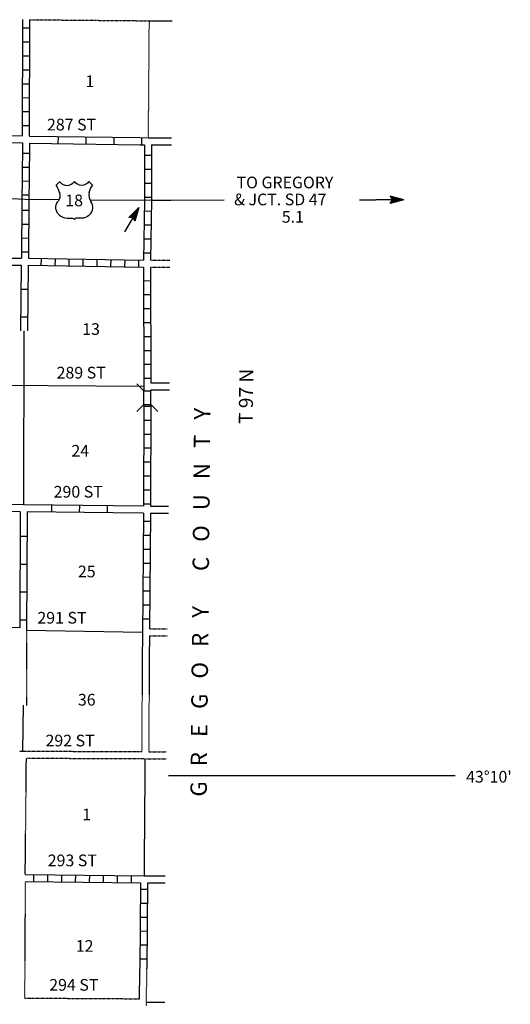
# Model space of a CAD drawing. Extents: x 1231824 to 1614361, y 15602718 to 15977656.
# Drawn here: x 1492745 to 1513751, y 15670847 to 15712987 of the extents above; entities that cross this region are included whole.
import ezdxf

# ---------------------------------------------------------------- set-up
doc = ezdxf.new("R2010")
doc.units = 0
doc.header["$MEASUREMENT"] = 0
doc.linetypes.add('DGN_STYLE_3', pattern=[0.0011, 0, -0.0011])
doc.linetypes.add('DGN_STYLE_4', pattern=[0.0022, 0, -0.0011, 0, -0.0011])
for name, color, linetype in [('L10', 7, 'CONTINUOUS'), ('L11', 7, 'CONTINUOUS'), ('L13', 7, 'CONTINUOUS'), ('L14', 7, 'CONTINUOUS'), ('L18', 7, 'CONTINUOUS'), ('L2', 7, 'CONTINUOUS'), ('L28', 7, 'CONTINUOUS'), ('L3', 7, 'CONTINUOUS'), ('L30', 7, 'CONTINUOUS'), ('L5', 7, 'CONTINUOUS'), ('L53', 7, 'CONTINUOUS'), ('L8', 7, 'CONTINUOUS'), ('L9', 7, 'CONTINUOUS')]:
    doc.layers.add(name, color=color, linetype=linetype)
doc.styles.add('STYLE-FONT002', font='font002.shx')

# ---------------------------------------------------------------- blocks, each defined once
blk = doc.blocks.new('US_5')
at = {"layer": 'L3', "color": 7, "linetype": 'CONTINUOUS'}
for p, q in [((-828, 668), (-661, 825)), ((738, 668), (581, 825)), ((592, 345), (592, 365)), ((-755, -31), (-745, -21)), ((-693, -595), (-713, -585)), ((-358, -741), (-118, -741)), ((268, -741), (28, -741)), ((581, -616), (602, -595))]:
    blk.add_line(p, q, dxfattribs=at)
for centre, radius, start, end in [((-1425, 194), 760, 12.2888, 38.4088), ((-357, 1043), 378, 215.685, 325.8071), ((1036, 235), 459, 166.7484, 215.1842), ((340, -284), 411, 310.3389, 38.2926), ((-356, -271), 470, 224.0229, 270), ((33, -819), 78.3, 90.0001, 169.6304)]:
    blk.add_arc(centre, radius, start, end, dxfattribs=at)
at = {"layer": 'L3', "color": 7, "linetype": 'CONTINUOUS', "extrusion": (0, 0, -1)}
for centre, radius, start, end in [((-268, 1043), 378, 215.3443, 325.8064), ((-1337, 194), 760, 13.0651, 38.4088), ((1125, 235), 459, 165.0888, 213.9154), ((428, -284), 411, 313.1075, 38.4361), ((121, -819), 78.3, 89.9999, 169.6303), ((-268, -271), 470, 228.0111, 269.9999)]:
    blk.add_arc(centre, radius, start, end, dxfattribs=at)
at = {"layer": 'L3', "color": 7, "linetype": 'CONTINUOUS'}
for p in [(-682, 355), (665, -31)]:
    blk.add_point(p, dxfattribs=at)
blk = doc.blocks.new('TFA_3')
at = {"layer": 'L28', "color": 1, "linetype": 'CONTINUOUS'}
for p, q in [((1210, 0), (0, 0)), ((1210, 0), (621, 149)), ((621, 149), (721, 0)), ((621, -157), (721, 0)), ((1144, 8), (663, 124)), ((1077, 8), (671, 108)), ((1003, 8), (696, 83)), ((928, 17), (713, 50)), ((837, 8), (729, 25)), ((762, 8), (729, 17)), ((945, 0), (787, 0)), ((895, 0), (787, 0)), ((1210, 0), (621, -157)), ((1119, -17), (655, -133)), ((1061, -8), (663, -116)), ((986, -17), (679, -83)), ((928, -8), (696, -58)), ((820, -17), (704, -41)), ((787, -17), (729, -17))]:
    blk.add_line(p, q, dxfattribs=at)
blk = doc.blocks.new('TFA_11')
at = {"layer": 'L53', "color": 1, "linetype": 'CONTINUOUS'}
for p, q in [((1210, 0), (0, 0)), ((1210, 0), (621, 149)), ((621, 149), (721, 0)), ((1143, 8), (663, 124)), ((1077, 8), (671, 108)), ((1003, 8), (696, 83)), ((928, 17), (713, 50)), ((837, 8), (729, 25)), ((762, 8), (729, 17)), ((1210, 0), (621, -157)), ((621, -157), (721, 0)), ((1119, -17), (655, -133)), ((1061, -8), (663, -116)), ((986, -17), (679, -83)), ((928, -8), (696, -58)), ((820, -17), (704, -41)), ((787, -17), (729, -17)), ((945, 0), (787, 0)), ((895, 0), (787, 0))]:
    blk.add_line(p, q, dxfattribs=at)

msp = doc.modelspace()

# ---------------------------------------------------------------- linework, layer by layer
at = {"layer": 'L10', "color": 30, "linetype": 'CONTINUOUS'}
for p, q in [((1487877, 15707777), (1492859, 15707712)), ((1498044, 15691860), (1496751, 15691876)), ((1498001, 15686617), (1497995, 15685693)), ((1498301, 15686616), (1498295, 15685691))]:
    msp.add_line(p, q, dxfattribs=at)
at = {"layer": 'L10', "color": 30, "linetype": 'CONTINUOUS', "flags": 128}
for points in [[(1482619, 15708105), (1487729, 15708079), (1492861, 15708012)], [(1498046, 15692160), (1496754, 15692176)]]:
    msp.add_lwpolyline(points, dxfattribs=at)
at = {"layer": 'L11', "color": 31, "linetype": 'DGN_STYLE_3'}
for p, q in [((1493187, 15712986), (1498285, 15712940)), ((1497995, 15685693), (1497968, 15681648)), ((1498295, 15685691), (1498268, 15681647)), ((1492983, 15676408), (1493032, 15681367)), ((1492981, 15676108), (1492955, 15671113)), ((1497878, 15671084), (1497888, 15672383)), ((1498176, 15670782), (1498188, 15672379)), ((1492955, 15671113), (1497878, 15671084))]:
    msp.add_line(p, q, dxfattribs=at)
at = {"layer": 'L11', "color": 31, "linetype": 'DGN_STYLE_3', "flags": 128}
for points in [[(1493044, 15686859), (1493038, 15683642)], [(1497968, 15681648), (1492735, 15681668)], [(1498110, 15681347), (1493032, 15681367)]]:
    msp.add_lwpolyline(points, dxfattribs=at)
at = {"layer": 'L13', "color": 7, "linetype": 'CONTINUOUS'}
for p, q in [((1492916, 15699672), (1492913, 15692226)), ((1491911, 15697352), (1498065, 15697301)), ((1493044, 15686857), (1498002, 15686769)), ((1492885, 15681668), (1492905, 15683644))]:
    msp.add_line(p, q, dxfattribs=at)
at = {"layer": 'L18', "color": 7, "linetype": 'CONTINUOUS'}
for p, q in [((1498064, 15697109), (1497765, 15697407)), ((1498064, 15697109), (1498362, 15697109)), ((1498064, 15696512), (1498064, 15697109)), ((1498362, 15697109), (1498404, 15697151)), ((1498362, 15696512), (1498362, 15697109)), ((1498064, 15696512), (1497765, 15696214)), ((1498064, 15696512), (1498362, 15696512)), ((1498362, 15696512), (1498660, 15696214))]:
    msp.add_line(p, q, dxfattribs=at)
at = {"layer": 'L2', "color": 7, "linetype": 'DGN_STYLE_4'}
for p, q in [((1498285, 15712940), (1498244, 15707931)), ((1498109, 15681347), (1498070, 15676352))]:
    msp.add_line(p, q, dxfattribs=at)
at = {"layer": 'L5', "color": 3, "linetype": 'CONTINUOUS'}
msp.add_line((1495746, 15705283), (1498393, 15705265), dxfattribs=at)
at = {"layer": 'L5', "color": 3, "linetype": 'CONTINUOUS', "flags": 128}
msp.add_lwpolyline([(1487196, 15705699), (1488453, 15705532), (1492985, 15705302), (1494428, 15705292)], dxfattribs=at)
at = {"layer": 'L53', "color": 7, "linetype": 'CONTINUOUS'}
for p, q in [((1498287, 15712940), (1499279, 15712940)), ((1498244, 15707931), (1499240, 15707931)), ((1498393, 15707631), (1499240, 15707631)), ((1498393, 15705265), (1499219, 15705265)), ((1498364, 15697451), (1499160, 15697451)), ((1498364, 15697151), (1499160, 15697151)), ((1498344, 15691860), (1499115, 15691860)), ((1498346, 15692160), (1499115, 15692160)), ((1499111, 15680637), (1511390, 15680637)), ((1498070, 15676352), (1498968, 15676352)), ((1498218, 15676052), (1498968, 15676052)), ((1498178, 15670934), (1498953, 15670934))]:
    msp.add_line(p, q, dxfattribs=at)
at = {"layer": 'L53', "color": 1, "linetype": 'CONTINUOUS'}
for p, q in [((1499219, 15705265), (1501495, 15705270)), ((1507289, 15705281), (1507989, 15705283))]:
    msp.add_line(p, q, dxfattribs=at)
at = {"layer": 'L53', "color": 7, "linetype": 'DGN_STYLE_3'}
for p, q in [((1498350, 15702402), (1499167, 15702402)), ((1498352, 15702702), (1499167, 15702702)), ((1498303, 15686916), (1499080, 15686916)), ((1498301, 15686616), (1499080, 15686616)), ((1498139, 15681347), (1499037, 15681347)), ((1498268, 15681647), (1499037, 15681647))]:
    msp.add_line(p, q, dxfattribs=at)
at = {"layer": 'L8', "color": 1, "linetype": 'CONTINUOUS'}
for p, q in [((1492861, 15708012), (1492887, 15712988)), ((1493161, 15708008), (1493187, 15712986)), ((1492886, 15712633), (1493184, 15712632)), ((1492883, 15712037), (1493181, 15712035)), ((1492880, 15711440), (1493178, 15711439)), ((1492877, 15710844), (1493175, 15710842)), ((1492874, 15710247), (1493172, 15710245)), ((1492871, 15709650), (1493169, 15709649)), ((1492868, 15709054), (1493166, 15709052)), ((1492864, 15708457), (1493163, 15708456)), ((1497889, 15707938), (1498244, 15707933)), ((1497978, 15707638), (1497982, 15707936)), ((1497889, 15707638), (1498093, 15707635)), ((1493156, 15707262), (1492857, 15707264)), ((1498094, 15707186), (1498392, 15707186)), ((1493152, 15706666), (1492853, 15706668)), ((1498094, 15706590), (1498392, 15706590)), ((1493147, 15706068), (1492848, 15706072)), ((1498094, 15705993), (1498392, 15705993)), ((1492835, 15705303), (1492818, 15702777)), ((1493137, 15705471), (1492839, 15705476)), ((1493135, 15705301), (1493118, 15702774)), ((1498094, 15705397), (1498392, 15705397)), ((1492833, 15704837), (1493131, 15704835)), ((1498086, 15704802), (1498385, 15704798)), ((1492829, 15704241), (1493127, 15704239)), ((1498077, 15704206), (1498375, 15704201)), ((1492825, 15703644), (1493123, 15703642)), ((1498067, 15703609), (1498366, 15703605)), ((1487846, 15702803), (1492818, 15702777)), ((1492821, 15703047), (1493119, 15703045)), ((1493118, 15702774), (1498052, 15702702)), ((1493672, 15702467), (1493677, 15702765)), ((1494269, 15702458), (1494273, 15702757)), ((1494866, 15702450), (1494870, 15702748)), ((1495462, 15702441), (1495466, 15702739)), ((1496059, 15702432), (1496063, 15702730)), ((1498058, 15703013), (1498356, 15703008)), ((1487844, 15702503), (1492815, 15702477)), ((1493115, 15702474), (1498050, 15702402)), ((1496655, 15702423), (1496659, 15702722)), ((1497252, 15702415), (1497256, 15702713)), ((1497848, 15702406), (1497853, 15702704)), ((1498053, 15701817), (1498351, 15701818)), ((1498054, 15701220), (1498353, 15701221)), ((1498056, 15700624), (1498354, 15700624)), ((1498058, 15700027), (1498356, 15700028)), ((1498059, 15699430), (1498358, 15699431)), ((1498061, 15698834), (1498359, 15698835)), ((1498063, 15698237), (1498361, 15698238)), ((1498064, 15697640), (1498363, 15697641)), ((1498062, 15696448), (1498361, 15696447)), ((1498362, 15696512), (1498346, 15692160)), ((1498060, 15695852), (1498359, 15695851)), ((1498058, 15695255), (1498356, 15695254)), ((1498056, 15694658), (1498354, 15694657)), ((1498054, 15694062), (1498352, 15694061)), ((1498052, 15693465), (1498350, 15693464)), ((1498050, 15692869), (1498348, 15692867)), ((1498047, 15692272), (1498346, 15692271)), ((1498044, 15691860), (1498001, 15686616)), ((1498344, 15691860), (1498303, 15686916)), ((1498341, 15691504), (1498042, 15691507)), ((1498336, 15690908), (1498037, 15690910)), ((1498331, 15690311), (1498032, 15690314)), ((1498326, 15689715), (1498028, 15689717)), ((1498321, 15689118), (1498023, 15689121)), ((1498316, 15688522), (1498018, 15688524)), ((1498311, 15687925), (1498013, 15687927)), ((1498306, 15687328), (1498008, 15687331)), ((1492983, 15676408), (1498070, 15676350)), ((1493342, 15676403), (1493338, 15676105)), ((1493938, 15676396), (1493935, 15676098)), ((1494535, 15676389), (1494531, 15676091)), ((1495131, 15676383), (1495128, 15676084)), ((1495728, 15676376), (1495725, 15676077)), ((1496325, 15676369), (1496321, 15676071)), ((1496921, 15676362), (1496918, 15676064)), ((1497518, 15676355), (1497514, 15676057)), ((1492981, 15676108), (1497917, 15676052)), ((1497917, 15676052), (1497888, 15672383)), ((1498214, 15675758), (1497916, 15675760)), ((1498218, 15676052), (1498188, 15672379)), ((1498210, 15675161), (1497911, 15675164)), ((1498205, 15674565), (1497907, 15674567)), ((1498200, 15673968), (1497902, 15673970)), ((1498195, 15673371), (1497897, 15673374)), ((1498191, 15672775), (1497892, 15672777))]:
    msp.add_line(p, q, dxfattribs=at)
at = {"layer": 'L8', "color": 1, "linetype": 'CONTINUOUS', "flags": 128}
for points in [[(1492859, 15707712), (1492849, 15706170), (1492835, 15705304)], [(1493159, 15707708), (1493149, 15706166), (1493135, 15705299)], [(1498093, 15707635), (1498093, 15705267), (1498052, 15702702)], [(1498393, 15707631), (1498393, 15705265), (1498352, 15702702)], [(1498050, 15702402), (1498065, 15697300), (1498064, 15697109)], [(1498350, 15702402), (1498364, 15697451)], [(1498364, 15697151), (1498364, 15697109)], [(1498062, 15696512), (1498046, 15692160)]]:
    msp.add_lwpolyline(points, dxfattribs=at)
at = {"layer": 'L9', "color": 6, "linetype": 'CONTINUOUS'}
for p, q in [((1493161, 15708008), (1497889, 15707938)), ((1494398, 15707690), (1494403, 15707989)), ((1495592, 15707673), (1495596, 15707971)), ((1496785, 15707655), (1496789, 15707954)), ((1493159, 15707708), (1497889, 15707638)), ((1492815, 15702477), (1492787, 15699674)), ((1493115, 15702474), (1493087, 15699669)), ((1493104, 15701443), (1492806, 15701446)), ((1493092, 15700250), (1492794, 15700253)), ((1494108, 15692210), (1494104, 15691912)), ((1495301, 15692195), (1495297, 15691896)), ((1493062, 15691925), (1493044, 15686833)), ((1496751, 15691876), (1493062, 15691925)), ((1496494, 15692179), (1496490, 15691881)), ((1492759, 15690884), (1493058, 15690883)), ((1492755, 15689691), (1493054, 15689690)), ((1492751, 15688497), (1493049, 15688496)), ((1492747, 15687304), (1493045, 15687303))]:
    msp.add_line(p, q, dxfattribs=at)
at = {"layer": 'L9', "color": 6, "linetype": 'CONTINUOUS', "flags": 128}
for points in [[(1492913, 15692226), (1488718, 15692235)], [(1496754, 15692176), (1492914, 15692226), (1492913, 15692226)], [(1492762, 15691927), (1488718, 15691935)], [(1492762, 15691927), (1492745, 15686960), (1490672, 15686968)]]:
    msp.add_lwpolyline(points, dxfattribs=at)

# ---------------------------------------------------------------- block references
at = {"layer": 'L28', "color": 1, "linetype": 'CONTINUOUS', "xscale": 0.9999990499750093, "yscale": 0.9999990499750093, "zscale": 0.9999990499750093, "rotation": 59.47111908310953}
msp.add_blockref('TFA_3', (1497227, 15703913), dxfattribs=at)
at = {"layer": 'L3', "color": 7, "linetype": 'CONTINUOUS', "xscale": 1.000000000173473, "yscale": 1.000000000173473, "zscale": 1.000000000173473, "rotation": 0.001067218870610318}
msp.add_blockref('US_5', (1495130, 15705232), dxfattribs=at)
at = {"layer": 'L53', "color": 1, "linetype": 'CONTINUOUS', "xscale": 1.000000000010842, "yscale": 1.000000000010842, "zscale": 1.000000000010842, "rotation": 0.0002668047176815066}
msp.add_blockref('TFA_11', (1507989, 15705283), dxfattribs=at)

# ---------------------------------------------------------------- texts
at = {"layer": 'L14', "color": 1, "linetype": 'CONTINUOUS', "style": 'STYLE-FONT002'}
for s, p in [('1', (1495561, 15710104)), ('13', (1495423, 15699497)), ('24', (1494962, 15694286)), ('25', (1495239, 15689121)), ('36', (1495239, 15683633)), ('1', (1495423, 15678720)), ('12', (1495147, 15673094))]:
    msp.add_text(s, height=500, rotation=0, dxfattribs=at).set_placement(p)
at = {"layer": 'L3', "color": 7, "linetype": 'CONTINUOUS', "style": 'STYLE-FONT002'}
msp.add_text('18', height=500, rotation=0, dxfattribs=at).set_placement((1494700, 15705002))
at = {"layer": 'L30', "color": 7, "linetype": 'DGN_STYLE_3', "style": 'STYLE-FONT002'}
for s, p in [('287 ST', (1493916, 15708247)), ('289 ST', (1494327, 15697630)), ('290 ST', (1494200, 15692533)), ('291 ST', (1493504, 15687140)), ('292 ST', (1493852, 15681884)), ('293 ST', (1493947, 15676755)), ('294 ST', (1494011, 15671429))]:
    msp.add_text(s, height=500, rotation=0, dxfattribs=at).set_placement(p)
at = {"layer": 'L53', "color": 1, "linetype": 'CONTINUOUS', "style": 'STYLE-FONT002'}
for s, height, p in [('TO GREGORY', 500, (1502031, 15705770)), ('& JCT. SD 47', 499.99, (1501927, 15705043)), ('5.1', 500, (1503968, 15704299))]:
    msp.add_text(s, height=height, rotation=0, dxfattribs=at).set_placement(p)
at = {"layer": 'L53', "color": 7, "linetype": 'CONTINUOUS', "style": 'STYLE-FONT002'}
for s, height, rotation, p in [('T 97 N', 600, 89.4493, (1502725, 15695684)), ('G   R   E   G   O   R   Y       C   O   U   N   T   Y', 700.01, 89.4493, (1500754, 15679733)), ("43°10'", 500, 0, (1511858, 15680337))]:
    msp.add_text(s, height=height, rotation=rotation, dxfattribs=at).set_placement(p)

doc.saveas('drawing.dxf')
